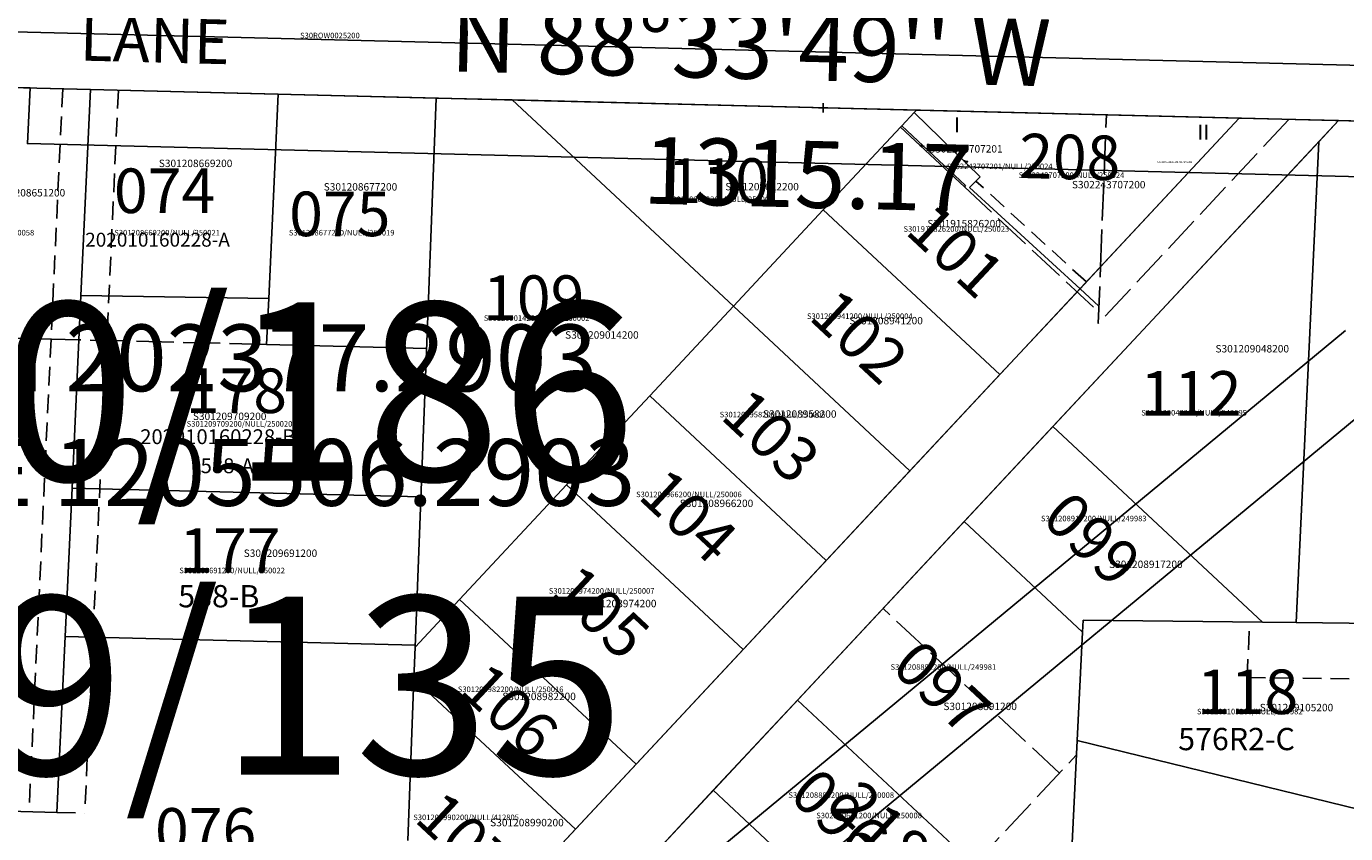
# Model space of a CAD drawing. Extents: x 1201610 to 1207453, y 199471 to 205890.
# Drawn here: x 1205735 to 1206445, y 201970 to 202405 of the extents above; entities that cross this region are included whole.
import ezdxf

# ---------------------------------------------------------------- set-up
doc = ezdxf.new("R2010")
doc.units = 0
doc.header["$LTSCALE"] = 50
doc.header["$MEASUREMENT"] = 0
doc.linetypes.add('EASEMENT', pattern=[0.3, 0.2, -0.1])
doc.linetypes.add('PLAT-LINE', pattern=[0.5, 0.4, -0.1])
doc.layers.get('0').update_dxf_attribs({"color": 3, "linetype": 'CONTINUOUS'})
for name, color, linetype in [('EASEMENT', 15, 'EASEMENT'), ('LINK', 7, 'CONTINUOUS'), ('NOTATION', 3, 'CONTINUOUS'), ('PARCEL-ID', 7, 'CONTINUOUS'), ('PLAT-LINE', 4, 'PLAT-LINE'), ('PROC-NO', 4, 'CONTINUOUS'), ('PROC-NO-ORIG', 40, 'CONTINUOUS'), ('ROAD-NAME', 3, 'CONTINUOUS'), ('ROW', 3, 'CONTINUOUS'), ('ROW-TEXT', 7, 'CONTINUOUS'), ('SHORT-PLAT', 9, 'CONTINUOUS'), ('SUB', 4, 'CONTINUOUS'), ('SUB-TEXT', 7, 'CONTINUOUS'), ('SURVEY-VOL-PG', 7, 'CONTINUOUS'), ('TAX-LOT', 2, 'CONTINUOUS'), ('TIC', 7, 'CONTINUOUS')]:
    doc.layers.add(name, color=color, linetype=linetype)
doc.styles.add('L0', font='simplex', dxfattribs={"oblique": 15})

# ---------------------------------------------------------------- blocks, each defined once
blk = doc.blocks.new('TIC')
at = {"color": 7}
for p, q in [((2.5, 0), (-2.5, 0)), ((0, 2.5), (0, -2.5))]:
    blk.add_line(p, q, dxfattribs=at)

msp = doc.modelspace()

# ---------------------------------------------------------------- linework, layer by layer
at = {"layer": 'EASEMENT'}
for p, q in [((1205754.24, 202371.07), (1205736.09, 201981.5)), ((1205784.24, 202370.32), (1205766.08, 201980.74)), ((1206305.44, 202266.98), (1206245.95, 202321.34)), ((1206392, 202053.77), (1206393.4, 202083.75)), ((1206392, 202053.77), (1206482.05, 202052.74)), ((1205751.09, 201981.12), (1205766.08, 201980.74))]:
    msp.add_line(p, q, dxfattribs=at)
at = {"layer": 'LINK'}
for p, q in [((1206215.81, 202340.66), (1206218.08, 202339.87)), ((1206239.29, 202332.33), (1206241.55, 202331.54))]:
    msp.add_line(p, q, dxfattribs=at)
for centre, start, end in [((1206215.25, 202339.77), 17.32534, 57.81347), ((1206215.25, 202339.8), 15.71905, 52.89162), ((1206215.24, 202339.83), 13.98101, 48.66932), ((1206215.23, 202339.87), 11.91606, 44.40249), ((1206215.22, 202339.9), 10.48296, 41.73972), ((1206215.22, 202339.92), 8.90218, 39.00151), ((1206215.21, 202339.96), 7.02698, 35.95883), ((1206215.21, 202339.97), 6.21017, 34.68989), ((1206242.13, 202332.37), 193.98099, 228.66931), ((1206242.12, 202332.4), 195.71904, 232.8916), ((1206242.11, 202332.43), 197.32532, 237.81346), ((1206242.15, 202332.24), 187.02697, 215.95882), ((1206242.15, 202332.28), 188.90217, 219.0015), ((1206242.14, 202332.31), 190.48294, 221.73971), ((1206242.14, 202332.33), 191.91605, 224.40248), ((1206242.15, 202332.23), 186.21016, 214.68987)]:
    msp.add_arc(centre, 1.05, start, end, dxfattribs=at)
at = {"layer": 'NOTATION'}
for p, q in [((1205197.28, 201208.23), (1206444.92, 202240.71)), ((1205214.23, 201170.34), (1206470.42, 202209.89))]:
    msp.add_line(p, q, dxfattribs=at)
at = {"layer": 'PLAT-LINE'}
for p, q in [((1206313.06, 202275.15), (1206316.21, 202356.98)), ((1206414.48, 202354.52), (1206311.88, 202244.57)), ((1206239.77, 202318.26), (1206312.12, 202250.75)), ((1206311.88, 202244.57), (1206313.06, 202275.15)), ((1206312.25, 202253.99), (1206302.03, 202263.33)), ((1206290.99, 202002.33), (1206195.95, 202091.02)), ((1206244.92, 201952.95), (1206300.16, 202012.15))]:
    msp.add_line(p, q, dxfattribs=at)
at = {"layer": 'PLAT-LINE', "color": 12}
msp.add_line((1205864.01, 202233.28), (1205762.96, 202235.81), dxfattribs=at)
at = {"layer": 'ROW'}
for p, q in [((1206387.75, 202355.19), (1204848.91, 202393.77)), ((1206441.21, 202353.85), (1205934.36, 201810.7)), ((1205936.63, 201871.76), (1206387.75, 202355.19)), ((1206791.05, 202345.08), (1206441.21, 202353.85))]:
    msp.add_line(p, q, dxfattribs=at)
at = {"layer": 'ROW-TEXT', "color": 5}
msp.add_lwpolyline([(1204848.91, 202393.77), (1204850.35, 202423.75), (1206792.46, 202375.05), (1206806.54, 202675.89), (1206836.51, 202674.49), (1206821.05, 202344.32), (1206483.84, 202352.78), (1206482.43, 202322.8), (1205735.25, 202341.54), (1205736.66, 202371.51), (1205506.29, 202377.29)], close=True, dxfattribs=at)
at = {"layer": 'SUB', "color": 12}
msp.add_line((1206821.05, 202344.32), (1205506.29, 202377.29), dxfattribs=at)
at = {"layer": 'TAX-LOT'}
for p, q in [((1205769.24, 202370.7), (1205668.19, 202373.23)), ((1205769.24, 202370.7), (1205764.07, 202259.62)), ((1205870.3, 202368.16), (1205769.24, 202370.7)), ((1205870.3, 202368.16), (1205865.16, 202258.08)), ((1205955.4, 202366.03), (1205870.3, 202368.16)), ((1205955.4, 202366.03), (1205944.02, 202070.22)), ((1205996.2, 202365.01), (1205955.4, 202366.03)), ((1205996.2, 202365.01), (1206115.35, 202253.82)), ((1206214, 202359.55), (1205996.2, 202365.01)), ((1206205.4, 202350.33), (1206239.77, 202318.26)), ((1206206.08, 202351.06), (1206240.45, 202318.99)), ((1206441.21, 202353.85), (1206430.62, 202342.51)), ((1206441.21, 202353.85), (1206521.14, 202351.84)), ((1206430.62, 202342.51), (1206287.4, 202189.02)), ((1206418.5, 202083.47), (1206430.62, 202342.51)), ((1206240.45, 202318.99), (1206239.77, 202318.26)), ((1206163.78, 202305.72), (1206115.35, 202253.82)), ((1205764.07, 202259.62), (1205762.96, 202235.81)), ((1205865.16, 202258.08), (1205764.07, 202259.62)), ((1205865.16, 202258.08), (1205864.01, 202233.28)), ((1206115.35, 202253.82), (1206070.32, 202205.57)), ((1206115.35, 202253.82), (1206210.4, 202165.13)), ((1205762.96, 202235.81), (1205661.91, 202238.35)), ((1205762.96, 202235.81), (1205759.23, 202155.9)), ((1205950.21, 202231.12), (1205864.01, 202233.28)), ((1206210.4, 202165.13), (1206258.83, 202217.03)), ((1206070.32, 202205.57), (1206025.58, 202157.63)), ((1206070.32, 202205.57), (1206165.37, 202116.88)), ((1206287.4, 202189.02), (1206239.61, 202137.81)), ((1206287.4, 202189.02), (1206400.29, 202083.67)), ((1206165.37, 202116.88), (1206210.4, 202165.13)), ((1206025.58, 202157.63), (1205967.98, 202095.9)), ((1206120.63, 202068.93), (1206025.58, 202157.63)), ((1205759.23, 202155.9), (1205755.51, 202075.99)), ((1205947.13, 202151.19), (1205759.23, 202155.9)), ((1206239.61, 202137.81), (1206149.87, 202041.64)), ((1206303.36, 202078.33), (1206239.61, 202137.81)), ((1206120.63, 202068.93), (1206165.37, 202116.88)), ((1205967.98, 202095.9), (1205944.02, 202070.22)), ((1205967.98, 202095.9), (1206063.03, 202007.21)), ((1206300.53, 202019.85), (1206303.36, 202078.33)), ((1206303.36, 202078.33), (1206303.67, 202084.78)), ((1206303.67, 202084.78), (1206400.29, 202083.67)), ((1206400.29, 202083.67), (1206418.5, 202083.47)), ((1206418.5, 202083.47), (1206498.46, 202082.55)), ((1205755.51, 202075.99), (1205751.09, 201981.12)), ((1205944.06, 202071.26), (1205755.51, 202075.99)), ((1205944.02, 202070.22), (1205943.36, 202053.22)), ((1206063.03, 202007.21), (1206120.63, 202068.93)), ((1205943.36, 202053.22), (1205940.01, 201966.07)), ((1205943.36, 202053.22), (1206030.28, 201972.11)), ((1206149.87, 202041.64), (1206104.55, 201993.08)), ((1206295.05, 201906.18), (1206149.87, 202041.64)), ((1206295.28, 201911.17), (1206300.53, 202019.85)), ((1206300.53, 202019.85), (1206493.32, 201972.67)), ((1206030.28, 201972.11), (1206063.03, 202007.21)), ((1206104.55, 201993.08), (1206059.53, 201944.83)), ((1206199.6, 201904.39), (1206104.55, 201993.08)), ((1205751.09, 201981.12), (1205681.01, 201982.88)), ((1205985.25, 201923.86), (1206030.28, 201972.11))]:
    msp.add_line(p, q, dxfattribs=at)
at = {"layer": 'TAX-LOT', "color": 1}
for p, q in [((1206212.81, 202358.27), (1206206.08, 202351.06)), ((1206212.81, 202358.27), (1206214, 202359.55)), ((1206248.18, 202323.62), (1206212.81, 202358.27)), ((1206316.21, 202356.98), (1206214, 202359.55)), ((1206387.75, 202355.19), (1206316.21, 202356.98)), ((1206205.4, 202350.33), (1206163.78, 202305.72)), ((1206206.08, 202351.06), (1206205.4, 202350.33)), ((1206313.06, 202275.15), (1206387.75, 202355.19)), ((1206242.44, 202317.76), (1206248.18, 202323.62)), ((1206302.03, 202263.33), (1206242.44, 202317.76)), ((1206163.78, 202305.72), (1206258.83, 202217.03)), ((1206302.03, 202263.33), (1206313.06, 202275.15)), ((1206258.83, 202217.03), (1206302.03, 202263.33))]:
    msp.add_line(p, q, dxfattribs=at)
at = {"layer": 'TAX-LOT', "color": 4}
msp.add_line((1206441.21, 202353.85), (1206387.75, 202355.19), dxfattribs=at)

# ---------------------------------------------------------------- block references
at = {"layer": 'TIC', "rotation": 6.486111111111112e-05}
msp.add_blockref('TIC', (1206163.67, 202360.81), dxfattribs=at)

# ---------------------------------------------------------------- texts
at = {"layer": 'NOTATION', "style": 'L0', "oblique": 15}
for s, height, p in [('S301209030200/NULL/250382', 1, (1206343.52, 202331.03)), ('S301208883200/NULL/250008', 3, (1206145, 201989))]:
    msp.add_text(s, height=height, dxfattribs=at).set_placement(p)
msp.add_text('096', height=24, rotation=316.98033, dxfattribs=at).set_placement((1206144.57, 201989.35))
at = {"layer": 'PARCEL-ID', "style": 'L0', "oblique": 15}
for s, rotation, p in [('208', 358.56366, (1206268.99, 202322.99)), ('110', 0.00006, (1206079.98, 202309.57)), ('074', 0.00006, (1205781.8, 202304.08)), ('075', 0.00006, (1205876.18, 202291.62)), ('101', 316.98033, (1206207.13, 202293.59)), ('109', 0.00006, (1205980.6, 202246.5)), ('102', 316.98033, (1206155.18, 202247.4)), ('178', 0.00006, (1205820.5, 202196.34)), ('112', 0.00006, (1206334.55, 202194.89)), ('103', 316.98033, (1206107.64, 202193.88)), ('104', 316.98033, (1206063.25, 202150.82)), ('099', 316.98033, (1206280.56, 202138.34)), ('177', 0.00006, (1205817.03, 202110.29)), ('105', 316.98033, (1206015.99, 202098.92)), ('097', 316.98033, (1206199.63, 202058.36)), ('106', 316.98033, (1205966.89, 202046.01)), ('118', 0.00006, (1206365.04, 202034.15)), ('218', 316.98033, (1206167.36, 201982.84)), ('107', 316.98033, (1205942.87, 201976.85)), ('076', 0.00006, (1205803.93, 201959.49))]:
    msp.add_text(s, height=24, rotation=rotation, dxfattribs=at).set_placement(p)
at = {"layer": 'PLAT-LINE', "style": 'L0', "oblique": 15}
for s, p in [('I', (1206234.16, 202347.59)), ('II', (1206365.2, 202343.69))]:
    msp.add_text(s, height=8, dxfattribs=at).set_placement(p)
at = {"layer": 'PROC-NO', "style": 'L0', "oblique": 15}
for s, height, p in [('S30ROW0025200', 3, (1205882.05, 202398.23)), ('S302243707201', 4, (1206220.77, 202336.69)), ('S301208669200', 4, (1205805.98, 202328.84)), ('S301208677200', 4, (1205894.77, 202316.19)), ('S301209022200', 4, (1206111.03, 202316.28)), ('S302243707200', 4, (1206297.68, 202317.38)), ('S301208651200', 4, (1205715.99, 202313.01)), ('S301915826200', 4, (1206219.84, 202296.37)), ('S301208941200', 4, (1206177.82, 202244.1)), ('S301209014200', 4, (1206024.78, 202236.39)), ('S301209048200', 4, (1206374.99, 202228.97)), ('S301209709200', 4, (1205824.33, 202192.56)), ('S301208958200', 4, (1206131.31, 202193.81)), ('S301208966200', 4, (1206086.47, 202145.68)), ('S301209691200', 4, (1205851.68, 202118.81)), ('S301208917200', 4, (1206317.7, 202112.83)), ('S301208974200', 4, (1206034.37, 202091.7)), ('S301208982200', 4, (1205990.94, 202041.65)), ('S301208891200', 4, (1206228.46, 202036.29)), ('S301209105200', 4, (1206398.79, 202035.65)), ('S301208990200', 4, (1205984.43, 201973.69))]:
    msp.add_text(s, height=height, dxfattribs=at).set_placement(p)
at = {"layer": 'PROC-NO-ORIG', "style": 'L0', "oblique": 15}
for s, p in [('S302243707201/NULL/250024', (1206230.36, 202327.72)), ('S302243707200/NULL/250024', (1206268.99, 202322.99)), ('S301209022200/NULL/250003', (1206080, 202310)), ('S301208651200/NULL/250058', (1205682, 202292)), ('S301208669200/NULL/250021', (1205782, 202292)), ('S301208677200/NULL/250019', (1205876, 202292)), ('S301915826200/NULL/250023', (1206207, 202294)), ('S301209014200/NULL/250002', (1205981, 202246)), ('S301208941200/NULL/250004', (1206155, 202247)), ('S301209709200/NULL/250020', (1205821, 202189)), ('S301208958200/NULL/250005', (1206108, 202194)), ('S301209048200/NULL/249995', (1206335, 202195)), ('S301208966200/NULL/250006', (1206063, 202151)), ('S301208917200/NULL/249983', (1206281, 202138)), ('S301209691200/NULL/250022', (1205817, 202110)), ('S301208974200/NULL/250007', (1206016, 202099)), ('S301208891200/NULL/249981', (1206200, 202058)), ('S301208982200/NULL/250016', (1205967, 202046)), ('S301209105200/NULL/249982', (1206365, 202034)), ('S301208990200/NULL/412805', (1205943, 201977)), ('S302330611200/NULL/250008', (1206160, 201978))]:
    msp.add_text(s, height=3, dxfattribs=at).set_placement(p)
at = {"layer": 'ROAD-NAME', "style": 'L0', "oblique": 15}
msp.add_text('SE        ORCHARD          LANE', height=24, rotation=358.56366, dxfattribs=at).set_placement((1205439.48, 202394.36))
at = {"layer": 'SHORT-PLAT', "style": 'L0', "oblique": 15}
for s, height, p in [('202010160228-A', 7.5, (1205766.33, 202285.97)), ('202010160228-B', 8, (1205795.95, 202179.58))]:
    msp.add_text(s, height=height, dxfattribs=at).set_placement(p)
at = {"layer": 'SHORT-PLAT', "color": 12, "style": 'L0', "oblique": 15}
msp.add_text('588-A', height=8, rotation=0.00006, dxfattribs=at).set_placement((1205828.49, 202163.93))
at = {"layer": 'SHORT-PLAT', "style": 'L0', "oblique": 15}
for s, p in [('588-B', (1205816.43, 202091.66)), ('576R2-C', (1206354.9, 202014.69))]:
    msp.add_text(s, height=12, rotation=0.00006, dxfattribs=at).set_placement(p)
at = {"layer": 'SUB-TEXT', "style": 'L0', "oblique": 15}
for s, p in [("N 88%%D33'49'' W", (1205962.67, 202380.42)), ('1315.17', (1206066.35, 202309.23))]:
    msp.add_text(s, height=36, rotation=358.56366, dxfattribs=at).set_placement(p)
for s, p in [(' N 202377.2903', (1205698.19, 202208.04)), (' E 1205506.2903', (1205698.19, 202146.33))]:
    msp.add_text(s, height=36, dxfattribs=at).set_placement(p)
at = {"layer": 'SURVEY-VOL-PG', "style": 'L0', "oblique": 15}
for s, p in [('30/186', (1205648.09, 202159.9)), ('29/135', (1205642.07, 202001.47))]:
    msp.add_text(s, height=96, rotation=0.00006, dxfattribs=at).set_placement(p)

doc.saveas('drawing.dxf')
